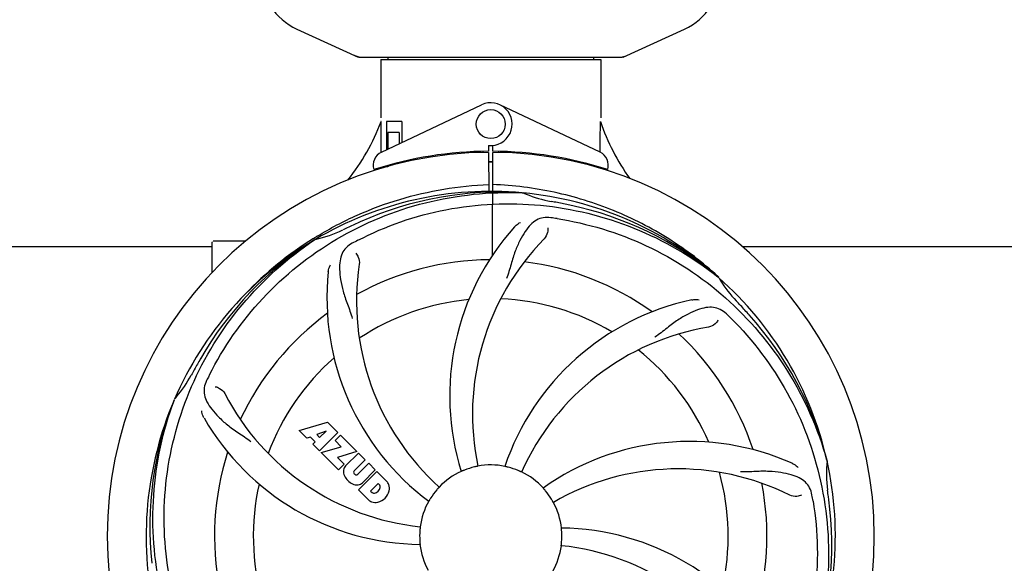
# Model space of a CAD drawing. Units: millimetres. Extents: x 9153 to 13063, y 857 to 6267.
# Drawn here: x 10296 to 10568, y 2507 to 2657 of the extents above; entities that cross this region are included whole.
import ezdxf

# ---------------------------------------------------------------- set-up
doc = ezdxf.new("R2010")
doc.units = ezdxf.units.MM
doc.layers.add('COTAS', color=7, linetype='Continuous')
doc.styles.add('ARIAL', font='arial.ttf')
doc.dimstyles.new('Diseño_PlanosFabricacion', dxfattribs={"dimtxt": 40, "dimasz": 45, "dimexe": 10, "dimexo": 10, "dimgap": 10, "dimtad": 1, "dimtih": 1, "dimtoh": 1, "dimdec": 0, "dimzin": 1, "dimdsep": 46, "dimtxsty": 'ARIAL', "dimcen": 15, "dimadec": 0, "dimazin": 0, "dimtp": 0.05, "dimtm": 0.05, "dimtfac": 1, "dimtdec": 0, "dimtofl": 0, "dimtmove": 0, "dimatfit": 3, "dimfxl": 0, "dimtolj": 1, "dimarcsym": 0})

# ---------------------------------------------------------------- blocks, each defined once
blk = doc.blocks.new('*D9')
at = {"layer": 'COTAS', "color": 0, "lineweight": -2}
for p, q in [((10831.22, 2678.17), (10831.22, 2202.98)), ((9746.22, 2406.67), (9746.22, 2202.98)), ((9791.22, 2212.98), (10786.22, 2212.98))]:
    blk.add_line(p, q, dxfattribs=at)
at = {"layer": 'COTAS', "color": 0}
for points in [[(9791.22, 2220.48), (9791.22, 2205.48), (9746.22, 2212.98)], [(10786.22, 2220.48), (10786.22, 2205.48), (10831.22, 2212.98)]]:
    blk.add_solid(points, dxfattribs=at)
at = {"layer": 'Defpoints', "color": 0}
for p in [(10831.22, 2688.17), (9746.22, 2416.67), (10831.22, 2212.98)]:
    blk.add_point(p, dxfattribs=at)
at = {"layer": 'COTAS', "color": 0, "insert": (10288.72, 2243.4), "char_height": 40, "attachment_point": 5, "style": 'ARIAL'}
blk.add_mtext('\\A1;1085 mm', dxfattribs=at)

msp = doc.modelspace()

# ---------------------------------------------------------------- linework, layer by layer
for p, q in [((10372.66, 2654.36), (10389.57, 2646.65)), ((10462.86, 2646.65), (10479.77, 2654.36)), ((10389.87, 2646.58), (10462.56, 2646.58)), ((10395.82, 2646), (10456.62, 2646)), ((10395.82, 2646), (10395.82, 2629.83)), ((10395.82, 2646), (10395.82, 2629.83)), ((10397.8, 2646.58), (10397.8, 2646)), ((10454.64, 2646.58), (10454.64, 2646)), ((10456.62, 2646), (10456.62, 2629.83)), ((10456.62, 2646), (10456.62, 2629.83)), ((10396, 2620.35), (10423.69, 2633.46)), ((10456.43, 2620.35), (10428.74, 2633.46)), ((10395.92, 2628.83), (10395.82, 2628.83)), ((10395.97, 2620.62), (10395.92, 2628.83)), ((10401.64, 2628.83), (10397.41, 2628.83)), ((10397.41, 2628.83), (10397.41, 2621.02)), ((10401.64, 2628.83), (10401.64, 2623.02)), ((10400.93, 2625.83), (10397.78, 2625.83)), ((10397.78, 2625.83), (10397.78, 2621.2)), ((10400.93, 2625.83), (10400.93, 2622.69)), ((10395.97, 2620.35), (10395.97, 2620.62)), ((10424.05, 2620.59), (10424.01, 2620.29)), ((10425.59, 2622.26), (10425.6, 2620.63)), ((10426.83, 2620.63), (10426.84, 2622.26)), ((10428.38, 2620.6), (10428.42, 2620.29)), ((10405.17, 2618.51), (10405.17, 2618.19)), ((10425.6, 2620.33), (10425.66, 2609.56)), ((10426.67, 2591.88), (10426.83, 2620.33)), ((10396.01, 2615.91), (10396, 2616.23)), ((10397.78, 2616.33), (10396.54, 2616.33)), ((10397.78, 2616.75), (10397.78, 2616.33)), ((10400.93, 2617.58), (10400.93, 2617.25)), ((10434.9, 2609.17), (10435.14, 2609.16)), ((10377.24, 2596.57), (10377.47, 2596.71)), ((10377.5, 2596.17), (10377.7, 2596.3)), ((10220.72, 2594.33), (10349.22, 2594.33)), ((10349.22, 2587.14), (10349.22, 2595.58)), ((10354.22, 2595.83), (10349.47, 2595.83)), ((10358.46, 2595.83), (10354.22, 2595.83)), ((10495.72, 2594.33), (10624.22, 2594.33)), ((10488.99, 2585.95), (10489.18, 2585.8)), ((10489.27, 2585.87), (10489.08, 2586.05)), ((10338.7, 2551.9), (10338.79, 2552.13)), ((10373.29, 2543.51), (10381.11, 2545.87)), ((10381.11, 2545.87), (10383.99, 2542.98)), ((10375.39, 2541.4), (10373.29, 2543.51)), ((10376.4, 2541.71), (10375.39, 2541.4)), ((10377.71, 2540.4), (10376.4, 2541.71)), ((10380.74, 2543.37), (10378.11, 2542.38)), ((10378.11, 2542.38), (10378.93, 2541.56)), ((10383.99, 2542.98), (10378.9, 2537.89)), ((10378.93, 2541.56), (10380.74, 2543.37)), ((10383.19, 2540.76), (10384.7, 2542.28)), ((10384.7, 2542.28), (10389.24, 2537.74)), ((10377.05, 2539.74), (10377.71, 2540.4)), ((10378.9, 2537.89), (10377.05, 2539.74)), ((10379.33, 2537.47), (10384.92, 2539.03)), ((10384.92, 2539.03), (10383.19, 2540.76)), ((10384.11, 2532.69), (10379.33, 2537.47)), ((10389.24, 2537.74), (10383.86, 2536.06)), ((10386.11, 2533.77), (10389.66, 2537.31)), ((10389.66, 2537.31), (10391.51, 2535.47)), ((10383.86, 2536.06), (10385.67, 2534.25)), ((10385.67, 2534.25), (10384.11, 2532.69)), ((10391.51, 2535.47), (10388.46, 2532.42)), ((10389.45, 2531.44), (10392.49, 2534.48)), ((10392.49, 2534.48), (10394.32, 2532.66)), ((10519.1, 2535.37), (10519.16, 2535.14)), ((10388.48, 2531.59), (10388.62, 2531.45)), ((10389.65, 2527.15), (10394.74, 2532.24)), ((10394.32, 2532.66), (10390.77, 2529.11)), ((10394.74, 2532.24), (10397.5, 2529.48)), ((10395.08, 2528.88), (10393.03, 2526.82)), ((10395.52, 2528.44), (10395.08, 2528.88)), ((10392.41, 2524.39), (10389.65, 2527.15)), ((10393.03, 2526.82), (10393.47, 2526.38))]:
    msp.add_line(p, q)
msp.add_circle((10426.22, 2628.13), 4)
for centre, radius, start, end in [((10379.72, 2669.83), 17, 114.5295, 245.4705), ((10472.72, 2669.83), 17, 294.5295, 65.4705), ((10391.35, 2654.11), 7.53, 245.4479, 270.0225), ((10461.08, 2654.15), 7.57, 270.0042, 280.8771), ((10461.07, 2654.15), 7.57, 280.9387, 294.5167), ((10426.22, 2628.13), 5.9, 263.9123, 115.3333), ((10340.26, 2649.82), 59.48, 321.3399, 339.3328), ((10513.25, 2648.24), 59.96, 198.89, 215.9101), ((10426.22, 2514.33), 106.3, 90.3322, 107.7079), ((10426.22, 2514.33), 106.3, 72.2921, 89.6678), ((10426.22, 2514.33), 106, 90.3322, 269.6678), ((10397.72, 2616.74), 4, 115.3333, 196.6298), ((10426.22, 2514.33), 106, 270.3322, 89.6678), ((10454.72, 2616.74), 4, 343.3702, 64.6667), ((10422.19, 2621.89), 26.46, 192.1297, 192.816), ((10422.26, 2622.83), 26.54, 194.1848, 194.7336), ((10426.22, 2514.33), 103.35, 90, 90.334), ((10426.22, 2514.33), 103.35, 89.666, 90.334), ((10426.22, 2514.33), 103.32, 89.6663, 90.3337), ((10426.22, 2514.33), 95.24, 84.766, 120.6079), ((10428.77, 2514.79), 94.59, 86.28, 114.0932), ((10426.22, 2514.33), 95.24, 48.766, 84.6079), ((10448.68, 2639.79), 33.48, 246.1995, 247.7196), ((10449.06, 2640.78), 34.55, 247.7531, 259.7572), ((10426.22, 2514.33), 93.95, 78.6963, 79.7582), ((10375.8, 2262.18), 351.09, 78.1224, 78.6945), ((10428.55, 2513.2), 94.59, 50.28, 78.0931), ((10421.38, 2449.32), 154.46, 81.376, 82.0204), ((10370.4, 2629.98), 34.47, 282.2574, 295.7674), ((10426.22, 2514.33), 93.95, 114.6963, 115.7582), ((10533.65, 2280.7), 351.1, 114.1224, 114.6945), ((10484.87, 2553), 70, 138.0568, 197.2752), ((10426.22, 2514.33), 95.24, 120.766, 156.6079), ((10428.01, 2516.2), 94.59, 122.28, 150.0931), ((10428.95, 2513.89), 97.52, 122.0226, 136.366), ((10429.05, 2513.76), 97.67, 121.3182, 121.8753), ((10460.66, 2458.61), 154.78, 117.3764, 118.0196), ((10490.16, 2548.05), 69, 135.4683, 192.0184), ((10349.47, 2595.58), 0.25, 165.007, 180), ((10426.22, 2514.33), 76.34, 90.2607, 119.0406), ((10458.13, 2579.2), 69, 171.4682, 228.0184), ((10426.22, 2514.33), 76.34, 54.2607, 83.0406), ((10450.94, 2580.09), 70, 174.0566, 233.2752), ((10426.22, 2514.33), 95.24, 12.766, 48.6079), ((10518.13, 2602.62), 33.48, 210.1995, 211.7196), ((10519.03, 2603.2), 34.55, 211.7531, 223.7572), ((10426.22, 2514.33), 65.62, 95.3057, 123.6102), ((10426.22, 2514.33), 65.62, 59.3057, 87.6102), ((10496.4, 2511.14), 70, 102.0566, 161.2752), ((10426.22, 2514.33), 93.95, 42.6963, 43.7582), ((10237.22, 2339.97), 351.1, 42.1224, 42.6945), ((10426.22, 2514.33), 76.34, 126.2607, 155.0406), ((10383.86, 2464.35), 154.79, 45.3764, 46.0196), ((10427.44, 2512.05), 94.59, 14.28, 42.0931), ((10497.77, 2504.02), 69, 99.4682, 156.0184), ((10426.22, 2514.33), 76.34, 18.2607, 47.0406), ((10650.45, 2388.47), 351.09, 150.1224, 150.6945), ((10426.22, 2514.33), 65.62, 131.3057, 159.6102), ((10426.22, 2514.33), 65.62, 23.3057, 51.6102), ((10313.01, 2575.14), 34.55, 319.7531, 331.7572), ((10426.22, 2514.33), 93.95, 150.6963, 151.7582), ((10485.24, 2490.29), 152.99, 153.3735, 153.8646), ((10487.19, 2489.32), 155.17, 153.862, 154.0194), ((10313.84, 2574.46), 33.48, 318.1995, 319.7196), ((10413.91, 2585.57), 69, 207.4682, 264.0184), ((10426.22, 2514.33), 95.24, 156.766, 192.6081), ((10426.57, 2516.9), 94.59, 158.28, 186.0931), ((10407.56, 2582.07), 70, 210.0575, 269.2752), ((10481.12, 2470.5), 70, 66.0568, 125.2752), ((10426.22, 2514.33), 76.34, 162.2607, 191.0406), ((10387.97, 2532.09), 2.5, 137.9889, 168.5333), ((10426.22, 2514.33), 19.65, 103.2896, 111.7124), ((10426.22, 2514.33), 19.69, 78.5901, 100.3664), ((10426.22, 2514.33), 95.24, 336.766, 12.6081), ((10553.46, 2531.67), 34.47, 174.2573, 187.7673), ((10388.51, 2532.22), 3.01, 172.9278, 203.9507), ((10390.77, 2533.77), 5.73, 208.9515, 241.0485), ((10388.9, 2532.02), 0.602, 137.5648, 225), ((10389.04, 2531.88), 0.602, 225, 312.4352), ((10426.22, 2514.33), 19.69, 114.5901, 136.3664), ((10426.22, 2514.33), 19.65, 67.2896, 75.7124), ((10426.22, 2514.33), 19.69, 42.5901, 64.3664), ((10478.05, 2463.93), 69, 63.4682, 120.0184), ((10426.22, 2514.33), 65.62, 347.3057, 15.6102), ((10426.22, 2514.33), 65.62, 167.3057, 195.6102), ((10389.22, 2531.51), 3.01, 246.0477, 277.0726), ((10389.09, 2530.97), 2.5, 281.4667, 312.0111), ((10394.91, 2527.96), 0.778, 350.147, 38.0547), ((10394.59, 2527.02), 3.81, 24.2948, 40.2128), ((10394.96, 2527.56), 3.27, 348.0248, 18.305), ((10426.22, 2514.33), 76.34, 342.2607, 11.0406), ((10393.95, 2526.99), 0.778, 231.9453, 283.2407), ((10393.74, 2528.16), 1.96, 281.1957, 350.147), ((10393.85, 2528.03), 4.46, 285.0002, 344.9998), ((10426.22, 2514.33), 19.65, 139.2896, 147.7124), ((10426.22, 2514.33), 19.65, 31.2896, 39.7124), ((10362.9, 2498.84), 154.45, 9.376, 10.0204), ((10426.22, 2514.33), 93.95, 6.6949, 7.7582), ((10170.74, 2484.35), 351.18, 6.1223, 6.6942), ((10394.8, 2527.16), 3.66, 229.3209, 245.8629), ((10394.33, 2526.92), 3.27, 251.695, 281.9752), ((10426.22, 2514.33), 19.69, 150.5901, 172.3664), ((10426.22, 2514.33), 19.69, 6.5901, 28.3664), ((10425.86, 2511.76), 94.59, 338.28, 6.0919), ((10426.22, 2514.33), 19.65, 175.2896, 183.7124), ((10444.87, 2446.6), 70, 30.0577, 89.2752), ((10426.22, 2514.33), 19.65, 355.2896, 3.7124), ((10426.22, 2514.33), 19.69, 186.5901, 208.3664), ((10426.22, 2514.33), 19.69, 330.5901, 352.3664), ((10438.52, 2443.09), 69, 27.4683, 84.0184)]:
    msp.add_arc(centre, radius, start, end)
for start_param, end_param in [(-1.666818, -1.653126), (-1.674019, -1.673501)]:
    msp.add_ellipse((10426.22, 2679.95), major_axis=(0, 621.57), ratio=0.048908, start_param=start_param, end_param=end_param)
for points in [[(10389.87, 2646.58), (10389.77, 2646.58), (10389.67, 2646.6), (10389.57, 2646.65)], [(10462.86, 2646.65), (10462.77, 2646.6), (10462.66, 2646.58), (10462.56, 2646.58)]]:
    msp.add_open_spline(points, degree=3)
for points, knots in [([(10378.28, 2597.2), (10381.83, 2599.37), (10389.23, 2603.25), (10400.98, 2607.6), (10413.18, 2610.43), (10421.49, 2611.28), (10425.65, 2611.44)], [0, 0, 0, 0, 0.250002, 0.500003, 0.750003, 1, 1, 1, 1]), ([(10489.08, 2586.05), (10484.85, 2589.89), (10475.69, 2596.85), (10460.36, 2604.71), (10443.9, 2609.79), (10432.49, 2611.22), (10426.78, 2611.44)], [0, 0, 0, 0, 0.250004, 0.500004, 0.749997, 1, 1, 1, 1]), ([(10348.47, 2558.86), (10352.32, 2566.54), (10362.38, 2580.96), (10383.08, 2597.5), (10407.95, 2607.69), (10425.95, 2609.53), (10434.9, 2609.17)], [0, 0, 0, 0, 0.244703, 0.492965, 0.744714, 1, 1, 1, 1]), ([(10389.49, 2596.05), (10397.12, 2600), (10413.74, 2605.76), (10440.21, 2606.97), (10466.31, 2600.59), (10481.95, 2591.5), (10488.99, 2585.95)], [0, 0, 0, 0, 0.244703, 0.492965, 0.744714, 1, 1, 1, 1]), ([(10442.82, 2602.29), (10442.13, 2602.38), (10440.75, 2602.41), (10438.79, 2601.71), (10437.09, 2600.34), (10435.59, 2598.39), (10434.18, 2595.91), (10433.1, 2593.49), (10432.34, 2591.27), (10431.64, 2588.73), (10431.08, 2586.77), (10430.6, 2585.46)], [0, 0, 0, 0, 0.092652, 0.179011, 0.271296, 0.377961, 0.503705, 0.649499, 0.729611, 0.814613, 1, 1, 1, 1]), ([(10444.54, 2602.03), (10453.03, 2600.74), (10469.86, 2595.63), (10491.99, 2581.05), (10509.36, 2560.55), (10516.67, 2544), (10519.1, 2535.37)], [0, 0, 0, 0, 0.244703, 0.492965, 0.744714, 1, 1, 1, 1]), ([(10432.81, 2599.79), (10432.93, 2599.93), (10433.41, 2600.41), (10433.99, 2600.8), (10434.45, 2600.99)], [0, 0, 0, 0, 0.271872, 1, 1, 1, 1]), ([(10441.96, 2599.48), (10442.04, 2599.07), (10441.94, 2597.96), (10441.44, 2596.91), (10440.98, 2596.44)], [0, 0, 0, 0, 0.388616, 1, 1, 1, 1]), ([(10337.14, 2504.65), (10335.75, 2513.13), (10335.41, 2530.72), (10342.44, 2556.27), (10356.57, 2579.12), (10370.05, 2591.19), (10377.5, 2596.17)], [0, 0, 0, 0, 0.244703, 0.492965, 0.744714, 1, 1, 1, 1]), ([(10387.95, 2595.25), (10387.33, 2594.92), (10386.21, 2594.13), (10385.03, 2592.42), (10384.46, 2590.32), (10384.39, 2587.86), (10384.71, 2585.03), (10385.25, 2582.44), (10385.94, 2580.21), (10386.86, 2577.74), (10387.57, 2575.83), (10387.95, 2574.49)], [0, 0, 0, 0, 0.092726, 0.179136, 0.271447, 0.378126, 0.503857, 0.649623, 0.72972, 0.8147, 1, 1, 1, 1]), ([(10388.9, 2592.48), (10389.21, 2592.18), (10389.78, 2591.23), (10389.99, 2590.09), (10389.9, 2589.43)], [0, 0, 0, 0, 0.388617, 1, 1, 1, 1]), ([(10381.31, 2587.35), (10381.33, 2587.53), (10381.44, 2588.2), (10381.69, 2588.85), (10381.94, 2589.28)], [0, 0, 0, 0, 0.271838, 1, 1, 1, 1]), ([(10481.78, 2579.6), (10481.96, 2579.64), (10482.64, 2579.74), (10483.33, 2579.71), (10483.82, 2579.6)], [0, 0, 0, 0, 0.271836, 1, 1, 1, 1]), ([(10491.35, 2575.73), (10490.84, 2576.21), (10489.75, 2577.04), (10487.75, 2577.63), (10485.58, 2577.53), (10483.22, 2576.83), (10480.63, 2575.66), (10478.33, 2574.34), (10476.42, 2572.99), (10474.36, 2571.35), (10472.76, 2570.09), (10471.61, 2569.31)], [0, 0, 0, 0, 0.09272, 0.179125, 0.271434, 0.378112, 0.503845, 0.649613, 0.729712, 0.814694, 1, 1, 1, 1]), ([(10492.59, 2574.52), (10498.7, 2568.48), (10509.31, 2554.45), (10518.64, 2529.65), (10520.65, 2502.85), (10516.83, 2485.17), (10513.73, 2476.76)], [0, 0, 0, 0, 0.244703, 0.492965, 0.744714, 1, 1, 1, 1]), ([(10489.01, 2573.97), (10488.82, 2573.59), (10488.09, 2572.74), (10487.08, 2572.19), (10486.42, 2572.08)], [0, 0, 0, 0, 0.388617, 1, 1, 1, 1]), ([(10347.7, 2557.3), (10347.39, 2556.67), (10346.94, 2555.38), (10347, 2553.29), (10347.77, 2551.26), (10349.15, 2549.24), (10351.07, 2547.14), (10353.03, 2545.36), (10354.91, 2543.96), (10357.1, 2542.5), (10358.79, 2541.38), (10359.89, 2540.52)], [0, 0, 0, 0, 0.092746, 0.179175, 0.271496, 0.378176, 0.503905, 0.649663, 0.729754, 0.814724, 1, 1, 1, 1]), ([(10350.1, 2555.62), (10350.52, 2555.56), (10351.54, 2555.13), (10352.38, 2554.33), (10352.69, 2553.74)], [0, 0, 0, 0, 0.388597, 1, 1, 1, 1]), ([(10359.84, 2454.15), (10353.73, 2460.18), (10343.12, 2474.21), (10333.79, 2499.01), (10331.79, 2525.81), (10335.6, 2543.49), (10338.7, 2551.9)], [0, 0, 0, 0, 0.244703, 0.492965, 0.744714, 1, 1, 1, 1]), ([(10346.97, 2547.01), (10346.88, 2547.17), (10346.57, 2547.78), (10346.39, 2548.45), (10346.34, 2548.94)], [0, 0, 0, 0, 0.271928, 1, 1, 1, 1]), ([(10422.68, 2533.68), (10422.68, 2533.68), (10422.64, 2533.68), (10422.6, 2533.66), (10422.5, 2533.64), (10422.39, 2533.61), (10422.24, 2533.58), (10422.01, 2533.53), (10421.82, 2533.49), (10421.7, 2533.46)], [0, 0, 0, 0, 0.01912, 0.07512, 0.166634, 0.29019, 0.441474, 0.614873, 1, 1, 1, 1]), ([(10431.07, 2533.38), (10430.94, 2533.41), (10430.76, 2533.45), (10430.54, 2533.51), (10430.39, 2533.54), (10430.28, 2533.57), (10430.18, 2533.59), (10430.14, 2533.61), (10430.1, 2533.61), (10430.11, 2533.61)], [0, 0, 0, 0, 0.384577, 0.558797, 0.710453, 0.834289, 0.925434, 0.981123, 1, 1, 1, 1]), ([(10509.53, 2534.47), (10509.7, 2534.4), (10510.31, 2534.09), (10510.85, 2533.65), (10511.18, 2533.28)], [0, 0, 0, 0, 0.271873, 1, 1, 1, 1]), ([(10418.95, 2532.59), (10418.83, 2532.54), (10418.66, 2532.47), (10418.44, 2532.38), (10418.3, 2532.33), (10418.19, 2532.28), (10418.1, 2532.24), (10418.06, 2532.23), (10418.03, 2532.21), (10418.03, 2532.22)], [0, 0, 0, 0, 0.384578, 0.558798, 0.710455, 0.834291, 0.925436, 0.981124, 1, 1, 1, 1]), ([(10434.73, 2532.07), (10434.72, 2532.06), (10434.69, 2532.08), (10434.65, 2532.09), (10434.56, 2532.14), (10434.45, 2532.18), (10434.31, 2532.24), (10434.1, 2532.34), (10433.92, 2532.41), (10433.8, 2532.46)], [0, 0, 0, 0, 0.01912, 0.07512, 0.166634, 0.29019, 0.441474, 0.614873, 1, 1, 1, 1]), ([(10515, 2525.72), (10514.88, 2526.41), (10514.48, 2527.72), (10513.21, 2529.37), (10511.39, 2530.57), (10509.08, 2531.39), (10506.29, 2531.96), (10503.66, 2532.24), (10501.32, 2532.28), (10498.69, 2532.17), (10496.66, 2532.08), (10495.26, 2532.13)], [0, 0, 0, 0, 0.092738, 0.179166, 0.271488, 0.378167, 0.50389, 0.649645, 0.729737, 0.814712, 1, 1, 1, 1]), ([(10411.98, 2527.91), (10411.98, 2527.9), (10411.95, 2527.88), (10411.93, 2527.84), (10411.86, 2527.77), (10411.78, 2527.68), (10411.68, 2527.57), (10411.53, 2527.39), (10411.4, 2527.25), (10411.32, 2527.15)], [0, 0, 0, 0, 0.01912, 0.07512, 0.166634, 0.29019, 0.441474, 0.614873, 1, 1, 1, 1]), ([(10441.34, 2526.89), (10441.25, 2526.99), (10441.14, 2527.13), (10440.98, 2527.31), (10440.89, 2527.42), (10440.81, 2527.51), (10440.74, 2527.58), (10440.73, 2527.62), (10440.69, 2527.64), (10440.7, 2527.65)], [0, 0, 0, 0, 0.384578, 0.558798, 0.710456, 0.834292, 0.925436, 0.981124, 1, 1, 1, 1]), ([(10512.07, 2525.67), (10511.69, 2525.47), (10510.61, 2525.22), (10509.46, 2525.37), (10508.87, 2525.67)], [0, 0, 0, 0, 0.388615, 1, 1, 1, 1]), ([(10409.6, 2524.83), (10409.53, 2524.72), (10409.44, 2524.57), (10409.31, 2524.37), (10409.24, 2524.24), (10409.17, 2524.14), (10409.13, 2524.05), (10409.1, 2524.02), (10409.08, 2523.98), (10409.08, 2523.99)], [0, 0, 0, 0, 0.384577, 0.558796, 0.710453, 0.834288, 0.925434, 0.981123, 1, 1, 1, 1]), ([(10443.53, 2523.68), (10443.52, 2523.67), (10443.51, 2523.71), (10443.48, 2523.74), (10443.43, 2523.83), (10443.37, 2523.93), (10443.3, 2524.06), (10443.17, 2524.27), (10443.08, 2524.43), (10443.01, 2524.54)], [0, 0, 0, 0, 0.01912, 0.07512, 0.166634, 0.29019, 0.441474, 0.614873, 1, 1, 1, 1]), ([(10515.29, 2524.01), (10516.69, 2515.53), (10517.02, 2497.94), (10510, 2472.4), (10495.87, 2449.54), (10482.39, 2437.47), (10474.93, 2432.5)], [0, 0, 0, 0, 0.244703, 0.492965, 0.744714, 1, 1, 1, 1]), ([(10406.72, 2516.94), (10406.72, 2516.94), (10406.71, 2516.9), (10406.72, 2516.86), (10406.7, 2516.76), (10406.69, 2516.65), (10406.68, 2516.5), (10406.66, 2516.26), (10406.64, 2516.07), (10406.63, 2515.94)], [0, 0, 0, 0, 0.01912, 0.07512, 0.166634, 0.29019, 0.441474, 0.614873, 1, 1, 1, 1]), ([(10445.83, 2515.6), (10445.82, 2515.73), (10445.81, 2515.91), (10445.79, 2516.15), (10445.78, 2516.3), (10445.77, 2516.41), (10445.76, 2516.51), (10445.76, 2516.55), (10445.75, 2516.59), (10445.76, 2516.59)], [0, 0, 0, 0, 0.384528, 0.558707, 0.710368, 0.834226, 0.925388, 0.981107, 1, 1, 1, 1]), ([(10406.6, 2513.06), (10406.61, 2512.93), (10406.62, 2512.75), (10406.64, 2512.51), (10406.66, 2512.36), (10406.66, 2512.25), (10406.68, 2512.15), (10406.67, 2512.11), (10406.68, 2512.07), (10406.67, 2512.07)], [0, 0, 0, 0, 0.384532, 0.558715, 0.710378, 0.834237, 0.925396, 0.98111, 1, 1, 1, 1]), ([(10445.71, 2511.72), (10445.71, 2511.72), (10445.72, 2511.76), (10445.71, 2511.8), (10445.73, 2511.9), (10445.74, 2512.02), (10445.75, 2512.17), (10445.78, 2512.4), (10445.79, 2512.59), (10445.8, 2512.72)], [0, 0, 0, 0, 0.01912, 0.07512, 0.166634, 0.29019, 0.441474, 0.614873, 1, 1, 1, 1])]:
    msp.add_open_spline(points, degree=3, knots=knots)

# ---------------------------------------------------------------- dimensions: what is measured, and where the dimension line sits
at = {"layer": 'COTAS'}
dim = msp.add_linear_dim(base=(10831.22, 2212.98), p1=(9746.22, 2416.67), p2=(10831.22, 2688.17), dimstyle='Diseño_PlanosFabricacion', override={"dimpost": ' mm'}, dxfattribs=at)
dim.commit()
dim.dimension.update_dxf_attribs({"geometry": '*D9', "text_midpoint": (10288.72, 2212.98), "dimtype": 160})

doc.saveas('drawing.dxf')
